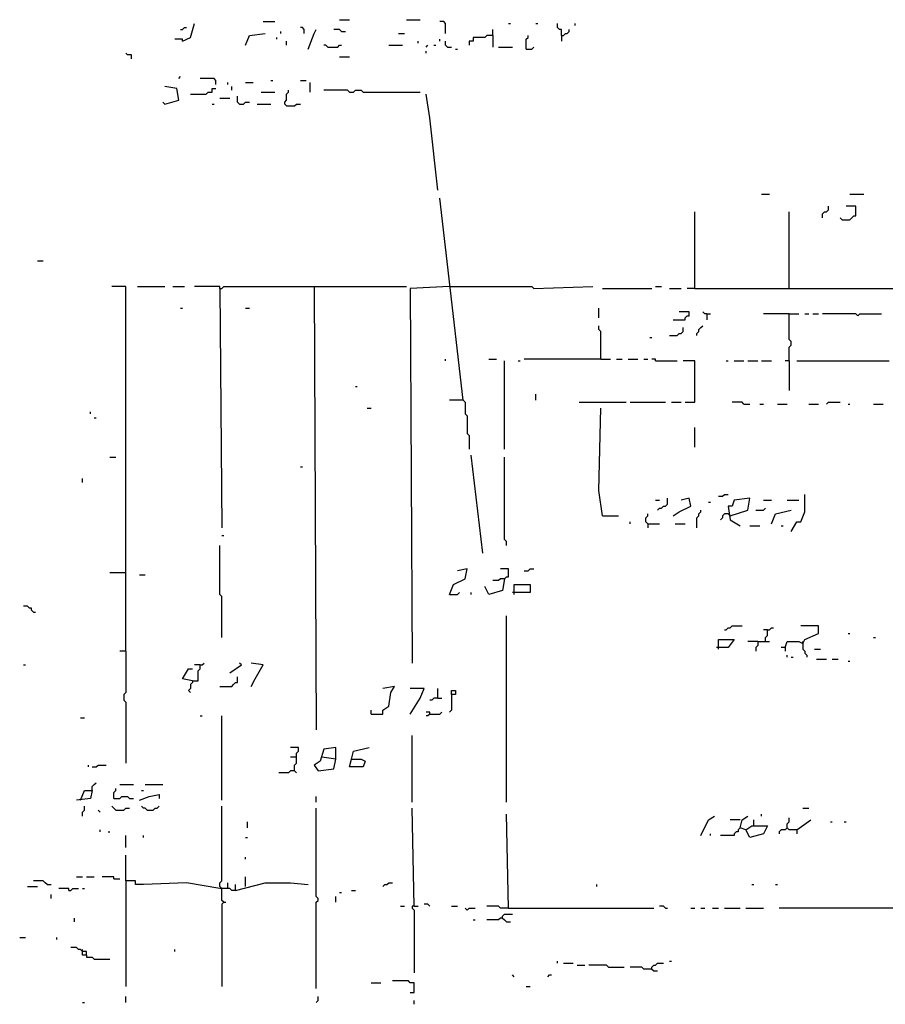
# Model space of a CAD drawing. Extents: x 0 to 8.1, y 0 to 6.57.
# Drawn here: x 1.4 to 1.99, y 3.38 to 4.05 of the extents above; entities that cross this region are included whole.
import ezdxf

# ---------------------------------------------------------------- set-up
doc = ezdxf.new("R2010")
doc.units = 0

msp = doc.modelspace()

# ---------------------------------------------------------------- linework, layer by layer
at = {"layer": 'R2V', "color": 0}
for points in [[(1.511471, 4.039136, 0), (1.516869, 4.041835, 0), (1.519568, 4.051282, 0)], [(1.566802, 4.052632, 0), (1.574899, 4.052632, 0)], [(1.619433, 4.053981, 0), (1.626181, 4.053981, 0)], [(1.665317, 4.053981, 0), (1.674764, 4.053981, 0)], [(1.692308, 4.044534, 0), (1.692308, 4.051282, 0), (1.690958, 4.052632, 0), (1.688259, 4.052632, 0)], [(1.735493, 4.051282, 0), (1.736842, 4.051282, 0)], [(1.754386, 4.051282, 0), (1.755735, 4.051282, 0)], [(1.77193, 4.043185, 0), (1.77193, 4.047233, 0), (1.77058, 4.047233, 0), (1.769231, 4.048583, 0), (1.769231, 4.051282, 0)], [(1.781377, 4.049933, 0), (1.781377, 4.051282, 0)], [(1.510121, 4.047233, 0), (1.511471, 4.047233, 0), (1.512821, 4.048583, 0), (1.51417, 4.048583, 0)], [(1.554656, 4.036437, 0), (1.557355, 4.043185, 0), (1.568151, 4.044534, 0)], [(1.578947, 4.044534, 0), (1.578947, 4.045884, 0)], [(1.595142, 4.044534, 0), (1.595142, 4.047233, 0), (1.593792, 4.048583, 0), (1.592443, 4.048583, 0)], [(1.597841, 4.033738, 0), (1.601889, 4.044534, 0), (1.603239, 4.047233, 0)], [(1.620783, 4.045884, 0), (1.619433, 4.047233, 0), (1.615385, 4.047233, 0)], [(1.620783, 4.045884, 0), (1.623482, 4.045884, 0)], [(1.659919, 4.044534, 0), (1.663968, 4.044534, 0)], [(1.724696, 4.043185, 0), (1.724696, 4.047233, 0)], [(1.77193, 4.043185, 0), (1.773279, 4.043185, 0), (1.774629, 4.044534, 0), (1.775978, 4.044534, 0), (1.777328, 4.045884, 0), (1.777328, 4.047233, 0)], [(1.511471, 4.039136, 0), (1.511471, 4.040486, 0), (1.506073, 4.040486, 0)], [(1.576248, 4.040486, 0), (1.576248, 4.041835, 0)], [(1.582996, 4.036437, 0), (1.582996, 4.039136, 0)], [(1.673414, 4.037787, 0), (1.673414, 4.039136, 0)], [(1.688259, 4.039136, 0), (1.688259, 4.040486, 0)], [(1.693657, 4.035088, 0), (1.692308, 4.036437, 0), (1.692308, 4.039136, 0)], [(1.724696, 4.043185, 0), (1.720648, 4.043185, 0), (1.719298, 4.041835, 0), (1.711201, 4.041835, 0), (1.711201, 4.039136, 0), (1.708502, 4.039136, 0), (1.708502, 4.036437, 0)], [(1.724696, 4.043185, 0), (1.724696, 4.035088, 0)], [(1.747638, 4.033738, 0), (1.747638, 4.040486, 0), (1.748988, 4.041835, 0), (1.748988, 4.043185, 0)], [(1.77193, 4.043185, 0), (1.77193, 4.039136, 0)], [(1.476383, 4.026991, 0), (1.476383, 4.02969, 0), (1.473684, 4.02969, 0), (1.472335, 4.031039, 0)], [(1.611336, 4.035088, 0), (1.609987, 4.036437, 0), (1.608637, 4.036437, 0)], [(1.611336, 4.035088, 0), (1.618084, 4.035088, 0), (1.619433, 4.036437, 0), (1.620783, 4.036437, 0)], [(1.653171, 4.036437, 0), (1.662618, 4.036437, 0)], [(1.678812, 4.035088, 0), (1.680162, 4.036437, 0)], [(1.678812, 4.031039, 0), (1.678812, 4.032389, 0)], [(1.684211, 4.036437, 0), (1.68556, 4.036437, 0)], [(1.693657, 4.035088, 0), (1.696356, 4.035088, 0)], [(1.699055, 4.033738, 0), (1.700405, 4.033738, 0)], [(1.728745, 4.035088, 0), (1.738192, 4.035088, 0)], [(1.747638, 4.033738, 0), (1.751687, 4.033738, 0), (1.753036, 4.035088, 0)], [(1.619433, 4.02834, 0), (1.626181, 4.02834, 0)], [(1.508772, 4.013495, 0), (1.510121, 4.014845, 0)], [(1.534413, 4.009447, 0), (1.534413, 4.012146, 0), (1.533063, 4.013495, 0), (1.523617, 4.013495, 0)], [(1.54251, 4.009447, 0), (1.54251, 4.010796, 0)], [(1.554656, 4.010796, 0), (1.560054, 4.010796, 0)], [(1.5722, 4.012146, 0), (1.573549, 4.012146, 0)], [(1.592443, 4.012146, 0), (1.596491, 4.012146, 0)], [(1.59919, 4.004049, 0), (1.59919, 4.010796, 0)], [(1.499325, 3.995951, 0), (1.508772, 3.99865, 0), (1.507422, 4.006748, 0), (1.499325, 4.008097, 0)], [(1.516869, 4.002699, 0), (1.527665, 4.002699, 0), (1.529015, 4.004049, 0), (1.531714, 4.004049, 0), (1.531714, 4.006748, 0), (1.534413, 4.006748, 0)], [(1.545209, 4.005398, 0), (1.545209, 4.008097, 0)], [(1.565452, 4.004049, 0), (1.574899, 4.004049, 0)], [(1.582996, 3.994602, 0), (1.581646, 3.995951, 0), (1.581646, 3.997301, 0), (1.582996, 3.99865, 0), (1.582996, 4.002699, 0), (1.584345, 4.004049, 0), (1.584345, 4.005398, 0)], [(1.626181, 4.004049, 0), (1.624831, 4.005398, 0), (1.608637, 4.005398, 0)], [(1.626181, 4.004049, 0), (1.62888, 4.004049, 0), (1.630229, 4.005398, 0), (1.634278, 4.005398, 0), (1.635628, 4.004049, 0), (1.674764, 4.004049, 0)], [(1.499325, 3.995951, 0), (1.497976, 3.997301, 0)], [(1.537112, 4, 0), (1.54386, 4, 0)], [(1.550607, 3.995951, 0), (1.549258, 3.997301, 0), (1.549258, 4.00135, 0)], [(1.550607, 3.995951, 0), (1.553306, 3.995951, 0), (1.554656, 3.997301, 0), (1.557355, 3.997301, 0)], [(1.68691, 3.936572, 0), (1.681511, 3.986505, 0), (1.678812, 4.002699, 0)], [(1.531714, 3.995951, 0), (1.533063, 3.995951, 0)], [(1.562753, 3.995951, 0), (1.5722, 3.995951, 0)], [(1.582996, 3.994602, 0), (1.588394, 3.994602, 0), (1.589744, 3.995951, 0), (1.592443, 3.995951, 0)], [(1.704453, 3.792173, 0), (1.692308, 3.897436, 0), (1.688259, 3.931174, 0)], [(1.909582, 3.933873, 0), (1.91498, 3.933873, 0)], [(1.97031, 3.933873, 0), (1.979757, 3.933873, 0)], [(1.951417, 3.917679, 0), (1.951417, 3.920378, 0), (1.952767, 3.921727, 0), (1.954116, 3.921727, 0), (1.955466, 3.923077, 0), (1.955466, 3.925776, 0)], [(1.964912, 3.916329, 0), (1.97031, 3.916329, 0), (1.97166, 3.917679, 0), (1.973009, 3.919028, 0), (1.974359, 3.919028, 0), (1.974359, 3.925776, 0), (1.967611, 3.925776, 0)], [(1.863698, 3.869096, 0), (1.863698, 3.921727, 0)], [(1.928475, 3.869096, 0), (1.928475, 3.921727, 0)], [(1.964912, 3.916329, 0), (1.963563, 3.917679, 0)], [(1.411606, 3.887989, 0), (1.415655, 3.887989, 0)], [(1.472335, 3.619433, 0), (1.472335, 3.870445, 0), (1.462888, 3.870445, 0)], [(1.480432, 3.870445, 0), (1.499325, 3.870445, 0)], [(1.504723, 3.870445, 0), (1.512821, 3.870445, 0)], [(1.537112, 3.869096, 0), (1.537112, 3.870445, 0), (1.519568, 3.870445, 0)], [(1.537112, 3.869096, 0), (1.538462, 3.869096, 0), (1.539811, 3.870445, 0), (1.665317, 3.870445, 0)], [(1.537112, 3.869096, 0), (1.538462, 3.704453, 0)], [(1.601889, 3.870445, 0), (1.603239, 3.565452, 0)], [(1.695007, 3.870445, 0), (1.668016, 3.869096, 0), (1.669366, 3.611336, 0)], [(1.695007, 3.870445, 0), (1.751687, 3.870445, 0), (1.753036, 3.869096, 0), (1.793522, 3.870445, 0)], [(1.80027, 3.869096, 0), (1.834008, 3.869096, 0)], [(1.836707, 3.870445, 0), (1.840756, 3.870445, 0)], [(1.846154, 3.869096, 0), (1.854251, 3.869096, 0)], [(1.863698, 3.869096, 0), (1.8583, 3.869096, 0)], [(1.863698, 3.869096, 0), (2.078273, 3.869096, 0)], [(1.510121, 3.855601, 0), (1.511471, 3.855601, 0)], [(1.554656, 3.855601, 0), (1.557355, 3.855601, 0)], [(1.797571, 3.848853, 0), (1.797571, 3.855601, 0)], [(1.848853, 3.847503, 0), (1.85695, 3.847503, 0), (1.85695, 3.848853, 0), (1.8583, 3.850202, 0), (1.859649, 3.850202, 0), (1.859649, 3.852901, 0), (1.852901, 3.852901, 0)], [(1.871795, 3.851552, 0), (1.870445, 3.851552, 0), (1.869096, 3.852901, 0)], [(1.871795, 3.851552, 0), (1.874494, 3.851552, 0)], [(1.871795, 3.851552, 0), (1.871795, 3.847503, 0)], [(1.928475, 3.851552, 0), (1.910931, 3.851552, 0)], [(1.928475, 3.819163, 0), (1.928475, 3.82861, 0), (1.929825, 3.82996, 0), (1.929825, 3.832659, 0), (1.928475, 3.834008, 0), (1.928475, 3.851552, 0), (1.935223, 3.851552, 0)], [(1.939271, 3.851552, 0), (1.94197, 3.851552, 0)], [(1.944669, 3.851552, 0), (1.948718, 3.851552, 0)], [(1.975709, 3.850202, 0), (1.974359, 3.851552, 0), (1.951417, 3.851552, 0)], [(1.975709, 3.850202, 0), (1.977058, 3.851552, 0), (1.991903, 3.851552, 0)], [(1.79892, 3.820513, 0), (1.79892, 3.839406, 0), (1.797571, 3.840756, 0), (1.797571, 3.843455, 0)], [(1.846154, 3.836707, 0), (1.851552, 3.836707, 0), (1.852901, 3.838057, 0), (1.854251, 3.838057, 0), (1.855601, 3.839406, 0), (1.855601, 3.842105, 0)], [(1.865047, 3.836707, 0), (1.865047, 3.838057, 0), (1.866397, 3.839406, 0), (1.866397, 3.840756, 0), (1.867746, 3.842105, 0), (1.869096, 3.843455, 0)], [(1.832659, 3.835358, 0), (1.834008, 3.835358, 0)], [(1.692308, 3.819163, 0), (1.692308, 3.820513, 0)], [(1.721997, 3.820513, 0), (1.727395, 3.820513, 0)], [(1.732794, 3.758435, 0), (1.732794, 3.819163, 0)], [(1.74224, 3.819163, 0), (1.74359, 3.819163, 0)], [(1.79892, 3.820513, 0), (1.746289, 3.820513, 0)], [(1.79892, 3.820513, 0), (1.805668, 3.820513, 0)], [(1.809717, 3.820513, 0), (1.813765, 3.820513, 0)], [(1.817814, 3.820513, 0), (1.824561, 3.820513, 0)], [(1.82861, 3.820513, 0), (1.831309, 3.820513, 0)], [(1.836707, 3.819163, 0), (1.836707, 3.820513, 0), (1.834008, 3.820513, 0)], [(1.836707, 3.819163, 0), (1.851552, 3.819163, 0)], [(1.85695, 3.790823, 0), (1.863698, 3.790823, 0), (1.863698, 3.819163, 0), (1.855601, 3.819163, 0)], [(1.88529, 3.819163, 0), (1.88664, 3.819163, 0)], [(1.890688, 3.819163, 0), (1.897436, 3.819163, 0)], [(1.900135, 3.819163, 0), (1.906883, 3.819163, 0)], [(1.909582, 3.819163, 0), (1.916329, 3.819163, 0)], [(1.928475, 3.819163, 0), (1.925776, 3.819163, 0)], [(1.928475, 3.819163, 0), (1.928475, 3.79892, 0)], [(1.933873, 3.819163, 0), (1.997301, 3.819163, 0)], [(1.630229, 3.801619, 0), (1.631579, 3.801619, 0)], [(1.754386, 3.792173, 0), (1.754386, 3.796221, 0)], [(1.704453, 3.792173, 0), (1.695007, 3.792173, 0)], [(1.704453, 3.792173, 0), (1.705803, 3.790823, 0), (1.705803, 3.782726, 0), (1.707152, 3.781377, 0), (1.707152, 3.769231, 0), (1.708502, 3.767881, 0), (1.708502, 3.758435, 0)], [(1.784076, 3.790823, 0), (1.816464, 3.790823, 0)], [(1.819163, 3.790823, 0), (1.843455, 3.790823, 0)], [(1.847503, 3.790823, 0), (1.854251, 3.790823, 0)], [(1.897436, 3.789474, 0), (1.896086, 3.790823, 0), (1.889339, 3.790823, 0)], [(1.897436, 3.789474, 0), (1.901484, 3.789474, 0)], [(1.908232, 3.789474, 0), (1.910931, 3.789474, 0)], [(1.920378, 3.789474, 0), (1.927126, 3.789474, 0)], [(1.94197, 3.789474, 0), (1.948718, 3.789474, 0)], [(1.954116, 3.789474, 0), (1.955466, 3.790823, 0), (1.963563, 3.790823, 0)], [(1.968961, 3.789474, 0), (1.97031, 3.789474, 0)], [(1.986505, 3.789474, 0), (1.993252, 3.789474, 0)], [(1.448043, 3.782726, 0), (1.448043, 3.784076, 0)], [(1.638327, 3.786775, 0), (1.641026, 3.786775, 0)], [(1.80027, 3.712551, 0), (1.797571, 3.730094, 0), (1.79892, 3.786775, 0)], [(1.450742, 3.780027, 0), (1.452092, 3.780027, 0)], [(1.863698, 3.759784, 0), (1.863698, 3.773279, 0)], [(1.717949, 3.68691, 0), (1.709852, 3.754386, 0)], [(1.461538, 3.753036, 0), (1.465587, 3.753036, 0)], [(1.734143, 3.692308, 0), (1.734143, 3.695007, 0), (1.732794, 3.696356, 0), (1.732794, 3.753036, 0)], [(1.592443, 3.746289, 0), (1.593792, 3.746289, 0)], [(1.442645, 3.735493, 0), (1.442645, 3.738192, 0)], [(1.879892, 3.726046, 0), (1.882591, 3.726046, 0), (1.883941, 3.727395, 0), (1.88664, 3.727395, 0)], [(1.929825, 3.701754, 0), (1.933873, 3.708502, 0), (1.936572, 3.708502, 0), (1.939271, 3.71525, 0), (1.939271, 3.727395, 0)], [(1.836707, 3.723347, 0), (1.839406, 3.723347, 0)], [(1.838057, 3.716599, 0), (1.839406, 3.717949, 0), (1.840756, 3.717949, 0), (1.842105, 3.719298, 0), (1.843455, 3.719298, 0), (1.844804, 3.720648, 0), (1.844804, 3.724696, 0)], [(1.848853, 3.712551, 0), (1.852901, 3.71525, 0), (1.860999, 3.719298, 0), (1.859649, 3.724696, 0), (1.854251, 3.723347, 0)], [(1.873144, 3.721997, 0), (1.874494, 3.721997, 0)], [(1.887989, 3.712551, 0), (1.900135, 3.716599, 0), (1.901484, 3.724696, 0), (1.890688, 3.723347, 0), (1.889339, 3.719298, 0), (1.88664, 3.719298, 0), (1.887989, 3.709852, 0), (1.894737, 3.705803, 0)], [(1.910931, 3.723347, 0), (1.916329, 3.723347, 0)], [(1.927126, 3.723347, 0), (1.935223, 3.723347, 0)], [(1.80027, 3.712551, 0), (1.811066, 3.712551, 0)], [(1.831309, 3.707152, 0), (1.82996, 3.708502, 0), (1.82996, 3.711201, 0), (1.831309, 3.712551, 0), (1.831309, 3.7139, 0)], [(1.865047, 3.704453, 0), (1.865047, 3.711201, 0), (1.866397, 3.712551, 0), (1.866397, 3.7139, 0), (1.867746, 3.71525, 0), (1.867746, 3.716599, 0)], [(1.88664, 3.7139, 0), (1.883941, 3.7139, 0), (1.882591, 3.712551, 0), (1.882591, 3.711201, 0), (1.881242, 3.709852, 0)], [(1.88664, 3.7139, 0), (1.887989, 3.712551, 0)], [(1.905533, 3.716599, 0), (1.910931, 3.716599, 0), (1.912281, 3.717949, 0)], [(1.916329, 3.707152, 0), (1.919028, 3.7139, 0), (1.929825, 3.716599, 0)], [(1.819163, 3.707152, 0), (1.819163, 3.708502, 0)], [(1.831309, 3.707152, 0), (1.839406, 3.707152, 0)], [(1.831309, 3.707152, 0), (1.831309, 3.704453, 0)], [(1.850202, 3.707152, 0), (1.85695, 3.707152, 0)], [(1.901484, 3.705803, 0), (1.908232, 3.705803, 0)], [(1.923077, 3.705803, 0), (1.924426, 3.705803, 0)], [(1.538462, 3.699055, 0), (1.539811, 3.699055, 0)], [(1.538462, 3.62888, 0), (1.538462, 3.65722, 0), (1.537112, 3.65857, 0), (1.537112, 3.692308, 0)], [(1.472335, 3.673414, 0), (1.461538, 3.673414, 0)], [(1.481781, 3.672065, 0), (1.48583, 3.672065, 0)], [(1.695007, 3.65857, 0), (1.697706, 3.665317, 0), (1.705803, 3.669366, 0), (1.707152, 3.676113, 0), (1.700405, 3.674764, 0)], [(1.732794, 3.669366, 0), (1.734143, 3.670715, 0), (1.735493, 3.670715, 0), (1.735493, 3.676113, 0), (1.730094, 3.676113, 0)], [(1.746289, 3.674764, 0), (1.748988, 3.674764, 0), (1.750337, 3.676113, 0), (1.753036, 3.676113, 0)], [(1.732794, 3.669366, 0), (1.731444, 3.661269, 0), (1.721997, 3.65857, 0), (1.719298, 3.663968, 0)], [(1.732794, 3.669366, 0), (1.730094, 3.669366, 0), (1.728745, 3.668016, 0), (1.724696, 3.668016, 0)], [(1.739541, 3.65857, 0), (1.739541, 3.665317, 0), (1.750337, 3.665317, 0), (1.750337, 3.659919, 0), (1.738192, 3.659919, 0)], [(1.695007, 3.65857, 0), (1.700405, 3.65857, 0), (1.701754, 3.659919, 0)], [(1.709852, 3.65857, 0), (1.709852, 3.659919, 0)], [(1.408907, 3.646424, 0), (1.407557, 3.647773, 0), (1.407557, 3.649123, 0), (1.406208, 3.649123, 0), (1.404858, 3.650472, 0), (1.402159, 3.650472, 0)], [(1.408907, 3.646424, 0), (1.410256, 3.646424, 0)], [(1.734143, 3.51552, 0), (1.734143, 3.643725, 0)], [(1.883941, 3.634278, 0), (1.88529, 3.634278, 0), (1.88664, 3.635628, 0), (1.887989, 3.635628, 0), (1.889339, 3.636977, 0), (1.896086, 3.636977, 0)], [(1.91363, 3.634278, 0), (1.910931, 3.634278, 0)], [(1.912281, 3.626181, 0), (1.912281, 3.62888, 0), (1.91363, 3.630229, 0), (1.91363, 3.634278, 0), (1.91498, 3.634278, 0), (1.916329, 3.635628, 0), (1.917679, 3.635628, 0)], [(1.925776, 3.622132, 0), (1.927126, 3.626181, 0), (1.935223, 3.626181, 0), (1.937922, 3.624831, 0), (1.939271, 3.62753, 0), (1.948718, 3.631579, 0), (1.948718, 3.636977, 0), (1.936572, 3.636977, 0)], [(1.968961, 3.631579, 0), (1.97031, 3.631579, 0)], [(1.879892, 3.620783, 0), (1.879892, 3.62753, 0), (1.890688, 3.62753, 0), (1.88664, 3.622132, 0), (1.878543, 3.622132, 0)], [(1.906883, 3.626181, 0), (1.900135, 3.626181, 0)], [(1.906883, 3.626181, 0), (1.906883, 3.623482, 0), (1.905533, 3.622132, 0), (1.905533, 3.619433, 0)], [(1.906883, 3.626181, 0), (1.91498, 3.626181, 0)], [(1.937922, 3.624831, 0), (1.937922, 3.626181, 0)], [(1.937922, 3.624831, 0), (1.937922, 3.620783, 0), (1.939271, 3.619433, 0), (1.939271, 3.618084, 0), (1.940621, 3.616734, 0), (1.940621, 3.615385, 0)], [(1.986505, 3.62888, 0), (1.987854, 3.62888, 0)], [(1.472335, 3.619433, 0), (1.468286, 3.619433, 0)], [(1.472335, 3.619433, 0), (1.472335, 3.591093, 0), (1.470985, 3.589744, 0), (1.470985, 3.585695, 0), (1.472335, 3.584345, 0), (1.472335, 3.54251, 0)], [(1.925776, 3.622132, 0), (1.923077, 3.622132, 0)], [(1.925776, 3.622132, 0), (1.925776, 3.619433, 0)], [(1.946019, 3.620783, 0), (1.950067, 3.620783, 0)], [(1.518219, 3.59919, 0), (1.522267, 3.59919, 0), (1.522267, 3.605938, 0), (1.523617, 3.607287, 0), (1.523617, 3.609987, 0), (1.524966, 3.609987, 0), (1.526316, 3.611336, 0)], [(1.54386, 3.604588, 0), (1.551957, 3.609987, 0), (1.550607, 3.611336, 0)], [(1.558704, 3.595142, 0), (1.561404, 3.60054, 0), (1.566802, 3.609987, 0), (1.558704, 3.611336, 0)], [(1.927126, 3.615385, 0), (1.927126, 3.616734, 0)], [(1.929825, 3.615385, 0), (1.931174, 3.615385, 0)], [(1.947368, 3.614035, 0), (1.954116, 3.614035, 0)], [(1.958165, 3.614035, 0), (1.962213, 3.614035, 0)], [(1.968961, 3.612686, 0), (1.97031, 3.612686, 0)], [(1.402159, 3.609987, 0), (1.403509, 3.609987, 0)], [(1.518219, 3.59919, 0), (1.511471, 3.60054, 0), (1.51552, 3.607287, 0), (1.518219, 3.607287, 0)], [(1.523617, 3.609987, 0), (1.519568, 3.609987, 0)], [(1.518219, 3.59919, 0), (1.518219, 3.597841, 0), (1.516869, 3.596491, 0), (1.516869, 3.593792, 0), (1.51552, 3.592443, 0), (1.516869, 3.591093, 0)], [(1.537112, 3.595142, 0), (1.545209, 3.595142, 0), (1.546559, 3.596491, 0), (1.547908, 3.597841, 0), (1.549258, 3.597841, 0), (1.549258, 3.601889, 0)], [(1.641026, 3.576248, 0), (1.649123, 3.576248, 0), (1.649123, 3.578947, 0), (1.653171, 3.581646, 0), (1.654521, 3.591093, 0), (1.65722, 3.595142, 0), (1.649123, 3.593792, 0)], [(1.668016, 3.576248, 0), (1.674764, 3.587045, 0), (1.677463, 3.593792, 0), (1.668016, 3.593792, 0)], [(1.68691, 3.587045, 0), (1.68691, 3.593792, 0)], [(1.696356, 3.589744, 0), (1.696356, 3.592443, 0), (1.699055, 3.592443, 0), (1.699055, 3.589744, 0), (1.696356, 3.589744, 0), (1.696356, 3.578947, 0), (1.695007, 3.577598, 0)], [(1.68691, 3.587045, 0), (1.684211, 3.587045, 0), (1.682861, 3.585695, 0), (1.681511, 3.585695, 0)], [(1.68691, 3.587045, 0), (1.689609, 3.587045, 0)], [(1.641026, 3.576248, 0), (1.641026, 3.578947, 0)], [(1.681511, 3.576248, 0), (1.681511, 3.577598, 0), (1.678812, 3.577598, 0)], [(1.681511, 3.576248, 0), (1.688259, 3.576248, 0), (1.689609, 3.577598, 0)], [(1.441296, 3.573549, 0), (1.443995, 3.573549, 0)], [(1.523617, 3.574899, 0), (1.524966, 3.574899, 0)], [(1.538462, 3.516869, 0), (1.538462, 3.574899, 0)], [(1.681511, 3.576248, 0), (1.680162, 3.574899, 0), (1.678812, 3.574899, 0)], [(1.669366, 3.51552, 0), (1.669366, 3.561404, 0)], [(1.588394, 3.537112, 0), (1.588394, 3.541161, 0), (1.589744, 3.54251, 0), (1.589744, 3.549258, 0), (1.591093, 3.550607, 0), (1.591093, 3.553306, 0), (1.585695, 3.553306, 0)], [(1.616734, 3.545209, 0), (1.616734, 3.553306, 0), (1.608637, 3.551957, 0), (1.605938, 3.54386, 0), (1.601889, 3.541161, 0), (1.604588, 3.537112, 0), (1.615385, 3.538462, 0), (1.616734, 3.545209, 0), (1.607287, 3.546559, 0)], [(1.62753, 3.545209, 0), (1.62888, 3.550607, 0), (1.639676, 3.553306, 0)], [(1.589744, 3.546559, 0), (1.585695, 3.546559, 0)], [(1.62753, 3.545209, 0), (1.634278, 3.545209, 0), (1.636977, 3.54386, 0), (1.635628, 3.539811, 0), (1.626181, 3.539811, 0), (1.62753, 3.545209, 0)], [(1.446694, 3.539811, 0), (1.446694, 3.541161, 0)], [(1.449393, 3.539811, 0), (1.452092, 3.539811, 0), (1.453441, 3.541161, 0), (1.458839, 3.541161, 0)], [(1.588394, 3.537112, 0), (1.585695, 3.537112, 0), (1.584345, 3.535762, 0), (1.577598, 3.535762, 0)], [(1.588394, 3.537112, 0), (1.589744, 3.535762, 0)], [(1.441296, 3.516869, 0), (1.443995, 3.523617, 0), (1.449393, 3.523617, 0), (1.448043, 3.518219, 0), (1.438596, 3.516869, 0)], [(1.449393, 3.523617, 0), (1.449393, 3.526316, 0), (1.450742, 3.527665, 0), (1.452092, 3.529015, 0)], [(1.464238, 3.518219, 0), (1.464238, 3.522267, 0), (1.465587, 3.523617, 0), (1.465587, 3.524966, 0)], [(1.468286, 3.527665, 0), (1.477733, 3.527665, 0)], [(1.483131, 3.523617, 0), (1.48448, 3.523617, 0)], [(1.48583, 3.527665, 0), (1.497976, 3.527665, 0)], [(1.464238, 3.518219, 0), (1.468286, 3.518219, 0), (1.469636, 3.519568, 0), (1.473684, 3.519568, 0), (1.475034, 3.518219, 0), (1.477733, 3.518219, 0)], [(1.481781, 3.516869, 0), (1.488529, 3.519568, 0), (1.495277, 3.520918, 0), (1.495277, 3.518219, 0)], [(1.603239, 3.51552, 0), (1.603239, 3.519568, 0)], [(1.442645, 3.506073, 0), (1.442645, 3.508772, 0), (1.443995, 3.510121, 0), (1.443995, 3.512821, 0)], [(1.454791, 3.508772, 0), (1.453441, 3.510121, 0)], [(1.465587, 3.510121, 0), (1.464238, 3.511471, 0), (1.462888, 3.512821, 0)], [(1.465587, 3.510121, 0), (1.470985, 3.510121, 0), (1.472335, 3.511471, 0), (1.475034, 3.511471, 0)], [(1.487179, 3.510121, 0), (1.48583, 3.511471, 0), (1.48448, 3.511471, 0), (1.483131, 3.512821, 0)], [(1.487179, 3.510121, 0), (1.491228, 3.510121, 0), (1.492578, 3.511471, 0), (1.493927, 3.511471, 0), (1.495277, 3.512821, 0)], [(1.539811, 3.446694, 0), (1.538462, 3.448043, 0), (1.538462, 3.45614, 0), (1.537112, 3.45749, 0), (1.537112, 3.460189, 0), (1.538462, 3.461538, 0), (1.538462, 3.512821, 0)], [(1.603239, 3.387314, 0), (1.603239, 3.446694, 0), (1.604588, 3.448043, 0), (1.604588, 3.449393, 0), (1.603239, 3.450742, 0), (1.603239, 3.511471, 0)], [(1.670715, 3.443995, 0), (1.669366, 3.511471, 0)], [(1.937922, 3.511471, 0), (1.94197, 3.511471, 0)], [(1.735493, 3.442645, 0), (1.734143, 3.507422, 0)], [(1.867746, 3.492578, 0), (1.873144, 3.503374, 0), (1.877193, 3.506073, 0)], [(1.894737, 3.503374, 0), (1.887989, 3.503374, 0)], [(1.898785, 3.496626, 0), (1.902834, 3.499325, 0), (1.91363, 3.499325, 0), (1.910931, 3.493927, 0), (1.901484, 3.491228, 0), (1.898785, 3.496626, 0), (1.894737, 3.497976, 0), (1.896086, 3.503374, 0), (1.900135, 3.506073, 0)], [(1.904184, 3.499325, 0), (1.904184, 3.503374, 0)], [(1.909582, 3.506073, 0), (1.909582, 3.507422, 0)], [(1.933873, 3.496626, 0), (1.928475, 3.496626, 0), (1.927126, 3.497976, 0), (1.927126, 3.500675, 0), (1.928475, 3.502024, 0), (1.928475, 3.504723, 0)], [(1.933873, 3.496626, 0), (1.94332, 3.503374, 0)], [(1.454791, 3.495277, 0), (1.454791, 3.496626, 0)], [(1.556005, 3.497976, 0), (1.556005, 3.502024, 0)], [(1.894737, 3.497976, 0), (1.893387, 3.496626, 0), (1.893387, 3.495277, 0), (1.892038, 3.495277, 0), (1.890688, 3.493927, 0), (1.890688, 3.492578, 0), (1.881242, 3.492578, 0)], [(1.927126, 3.497976, 0), (1.925776, 3.496626, 0), (1.923077, 3.496626, 0), (1.921727, 3.495277, 0), (1.921727, 3.493927, 0)], [(1.933873, 3.496626, 0), (1.933873, 3.493927, 0)], [(1.956815, 3.502024, 0), (1.958165, 3.502024, 0)], [(1.966262, 3.502024, 0), (1.967611, 3.502024, 0)], [(1.460189, 3.495277, 0), (1.461538, 3.495277, 0)], [(1.472335, 3.48448, 0), (1.472335, 3.492578, 0)], [(1.48448, 3.491228, 0), (1.48448, 3.492578, 0)], [(1.554656, 3.491228, 0), (1.556005, 3.491228, 0)], [(1.874494, 3.492578, 0), (1.874494, 3.493927, 0)], [(1.537112, 3.45614, 0), (1.51417, 3.460189, 0), (1.48448, 3.458839, 0), (1.479082, 3.458839, 0), (1.479082, 3.461538, 0), (1.472335, 3.461538, 0), (1.472335, 3.479082, 0)], [(1.554656, 3.476383, 0), (1.554656, 3.477733, 0)], [(1.438596, 3.464238, 0), (1.442645, 3.464238, 0)], [(1.445344, 3.464238, 0), (1.450742, 3.464238, 0)], [(1.464238, 3.462888, 0), (1.464238, 3.464238, 0), (1.45614, 3.464238, 0)], [(1.464238, 3.462888, 0), (1.468286, 3.462888, 0)], [(1.554656, 3.45749, 0), (1.554656, 3.464238, 0)], [(1.404858, 3.45749, 0), (1.411606, 3.45749, 0)], [(1.418354, 3.458839, 0), (1.417004, 3.460189, 0), (1.415655, 3.461538, 0), (1.408907, 3.461538, 0)], [(1.418354, 3.458839, 0), (1.421053, 3.458839, 0)], [(1.433198, 3.454791, 0), (1.433198, 3.45614, 0), (1.426451, 3.45614, 0)], [(1.433198, 3.454791, 0), (1.434548, 3.454791, 0), (1.435897, 3.45614, 0), (1.439946, 3.45614, 0)], [(1.442645, 3.45614, 0), (1.443995, 3.45614, 0)], [(1.472335, 3.461538, 0), (1.472335, 3.388664, 0)], [(1.538462, 3.45614, 0), (1.537112, 3.45614, 0)], [(1.547908, 3.454791, 0), (1.545209, 3.454791, 0), (1.54386, 3.45614, 0), (1.538462, 3.45614, 0)], [(1.54251, 3.45614, 0), (1.54251, 3.460189, 0)], [(1.547908, 3.454791, 0), (1.568151, 3.460189, 0), (1.585695, 3.460189, 0), (1.597841, 3.458839, 0)], [(1.547908, 3.454791, 0), (1.547908, 3.458839, 0)], [(1.649123, 3.45749, 0), (1.650472, 3.458839, 0), (1.651822, 3.458839, 0), (1.653171, 3.460189, 0), (1.65587, 3.460189, 0)], [(1.796221, 3.45749, 0), (1.796221, 3.458839, 0)], [(1.902834, 3.458839, 0), (1.904184, 3.458839, 0)], [(1.919028, 3.458839, 0), (1.920378, 3.458839, 0)], [(1.421053, 3.449393, 0), (1.421053, 3.452092, 0)], [(1.616734, 3.446694, 0), (1.616734, 3.450742, 0)], [(1.619433, 3.453441, 0), (1.620783, 3.453441, 0)], [(1.62753, 3.454791, 0), (1.630229, 3.454791, 0)], [(1.539811, 3.446694, 0), (1.538462, 3.445344, 0), (1.538462, 3.388664, 0)], [(1.539811, 3.446694, 0), (1.541161, 3.446694, 0)], [(1.661269, 3.443995, 0), (1.663968, 3.443995, 0)], [(1.670715, 3.443995, 0), (1.669366, 3.443995, 0), (1.669366, 3.442645, 0), (1.670715, 3.441296, 0), (1.670715, 3.398111, 0)], [(1.670715, 3.443995, 0), (1.673414, 3.443995, 0)], [(1.681511, 3.443995, 0), (1.680162, 3.445344, 0), (1.677463, 3.445344, 0)], [(1.696356, 3.443995, 0), (1.700405, 3.443995, 0)], [(1.707152, 3.441296, 0), (1.705803, 3.442645, 0)], [(1.707152, 3.441296, 0), (1.708502, 3.442645, 0), (1.712551, 3.442645, 0)], [(1.735493, 3.442645, 0), (1.730094, 3.442645, 0), (1.728745, 3.443995, 0), (1.720648, 3.443995, 0)], [(1.735493, 3.442645, 0), (1.835358, 3.442645, 0)], [(1.843455, 3.442645, 0), (1.842105, 3.443995, 0), (1.839406, 3.443995, 0)], [(1.843455, 3.442645, 0), (1.844804, 3.442645, 0)], [(1.860999, 3.442645, 0), (1.863698, 3.442645, 0)], [(1.867746, 3.442645, 0), (1.870445, 3.442645, 0)], [(1.875843, 3.442645, 0), (1.879892, 3.442645, 0)], [(1.883941, 3.442645, 0), (1.894737, 3.442645, 0)], [(1.898785, 3.442645, 0), (1.910931, 3.442645, 0)], [(2.059379, 3.442645, 0), (1.921727, 3.442645, 0)], [(1.437247, 3.433198, 0), (1.437247, 3.435897, 0)], [(1.731444, 3.435897, 0), (1.730094, 3.435897, 0), (1.728745, 3.434548, 0), (1.720648, 3.434548, 0)], [(1.731444, 3.435897, 0), (1.731444, 3.437247, 0), (1.732794, 3.438596, 0), (1.738192, 3.438596, 0)], [(1.731444, 3.435897, 0), (1.732794, 3.434548, 0), (1.734143, 3.433198, 0), (1.736842, 3.433198, 0)], [(1.711201, 3.434548, 0), (1.712551, 3.434548, 0)], [(1.39946, 3.422402, 0), (1.403509, 3.422402, 0)], [(1.425101, 3.421053, 0), (1.425101, 3.422402, 0)], [(1.445344, 3.410256, 0), (1.445344, 3.412955, 0), (1.442645, 3.412955, 0), (1.441296, 3.414305, 0), (1.439946, 3.414305, 0), (1.438596, 3.415655, 0), (1.434548, 3.415655, 0)], [(1.442645, 3.412955, 0), (1.442645, 3.414305, 0)], [(1.445344, 3.410256, 0), (1.442645, 3.410256, 0), (1.442645, 3.412955, 0)], [(1.445344, 3.410256, 0), (1.445344, 3.408907, 0), (1.449393, 3.408907, 0), (1.450742, 3.407557, 0), (1.461538, 3.407557, 0)], [(1.506073, 3.412955, 0), (1.506073, 3.414305, 0)], [(1.769231, 3.404858, 0), (1.769231, 3.406208, 0)], [(1.773279, 3.404858, 0), (1.780027, 3.404858, 0)], [(1.782726, 3.403509, 0), (1.788124, 3.403509, 0)], [(1.804318, 3.402159, 0), (1.802969, 3.403509, 0), (1.790823, 3.403509, 0)], [(1.804318, 3.402159, 0), (1.815115, 3.402159, 0)], [(1.834008, 3.40081, 0), (1.82861, 3.40081, 0), (1.82726, 3.402159, 0), (1.819163, 3.402159, 0)], [(1.834008, 3.40081, 0), (1.834008, 3.402159, 0), (1.835358, 3.403509, 0), (1.836707, 3.403509, 0), (1.838057, 3.404858, 0), (1.842105, 3.404858, 0)], [(1.846154, 3.406208, 0), (1.847503, 3.406208, 0)], [(1.739541, 3.395412, 0), (1.738192, 3.396761, 0)], [(1.762483, 3.395412, 0), (1.763833, 3.396761, 0), (1.765182, 3.396761, 0)], [(1.834008, 3.40081, 0), (1.835358, 3.39946, 0), (1.838057, 3.39946, 0)], [(1.641026, 3.391363, 0), (1.647773, 3.391363, 0)], [(1.668016, 3.384615, 0), (1.670715, 3.384615, 0), (1.670715, 3.391363, 0), (1.668016, 3.391363, 0), (1.666667, 3.392713, 0), (1.65587, 3.392713, 0)], [(1.747638, 3.388664, 0), (1.750337, 3.388664, 0)], [(1.472335, 3.377868, 0), (1.472335, 3.381916, 0)], [(1.603239, 3.377868, 0), (1.604588, 3.379217, 0), (1.604588, 3.381916, 0)], [(1.442645, 3.377868, 0), (1.443995, 3.377868, 0)], [(1.670715, 3.376518, 0), (1.670715, 3.379217, 0)]]:
    msp.add_polyline3d(points, dxfattribs=at)

doc.saveas('drawing.dxf')
